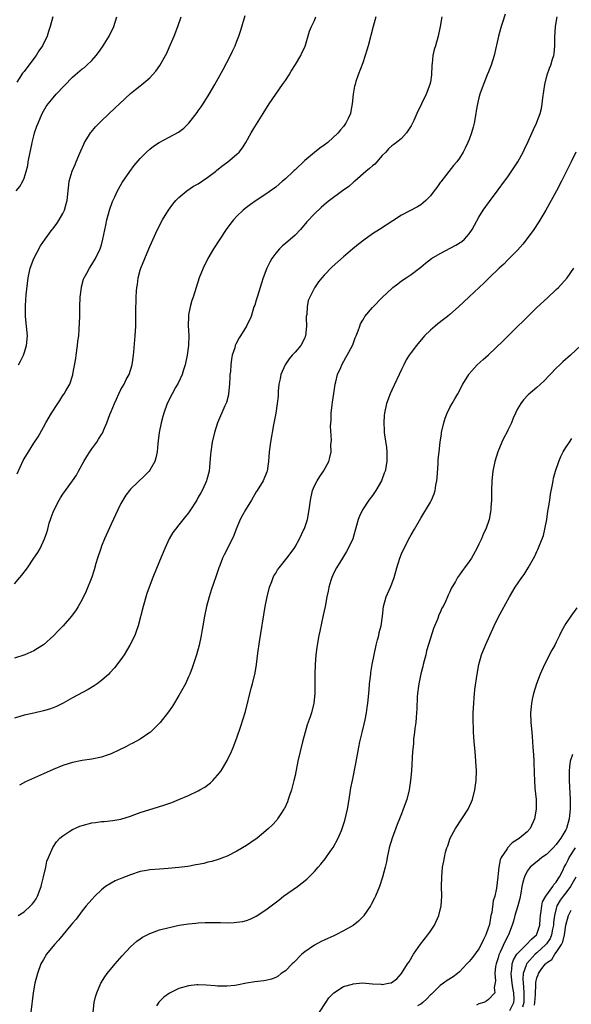
# Model space of a CAD drawing. Units: inches. Extents: x 2613000 to 2616000, y 1485000 to 1488000.
# Drawn here: x 2615012 to 2615126, y 1486717 to 1486920 of the extents above; entities that cross this region are included whole.
import ezdxf

# ---------------------------------------------------------------- set-up
doc = ezdxf.new("R2010")
doc.units = ezdxf.units.IN
doc.header["$MEASUREMENT"] = 0
doc.layers.add('LD26131485_10ft', color=80, linetype='Continuous')

msp = doc.modelspace()

# ---------------------------------------------------------------- linework, layer by layer
at = {"layer": 'LD26131485_10ft'}
for points, elevation in [([(2615011, 1486803.67), (2615012.15, 1486805), (2615012.53, 1486805.47), (2615013.67, 1486807), (2615015, 1486808.97), (2615015.83, 1486810.17), (2615016.31, 1486811), (2615017.23, 1486813), (2615017.71, 1486814.29), (2615017.87, 1486815), (2615018.2, 1486816.2), (2615018.46, 1486817), (2615018.62, 1486817.38), (2615019, 1486818.47), (2615019.21, 1486819), (2615020.22, 1486821), (2615020.51, 1486821.49), (2615021, 1486822.24), (2615021.54, 1486823), (2615023, 1486824.96), (2615023.84, 1486826.16), (2615024.26, 1486827), (2615025.37, 1486829), (2615026, 1486830), (2615026.61, 1486831), (2615027, 1486831.61), (2615028.04, 1486833), (2615028.41, 1486833.59), (2615029, 1486834.58), (2615029.17, 1486834.83), (2615029.25, 1486835), (2615029.41, 1486835.41), (2615030.11, 1486837), (2615030.72, 1486838.72), (2615031, 1486839.34), (2615031.68, 1486841), (2615032.12, 1486841.88), (2615032.59, 1486843), (2615033, 1486843.9), (2615033.66, 1486845), (2615034.08, 1486845.92), (2615034.69, 1486847), (2615035.32, 1486849), (2615035.62, 1486851), (2615035.69, 1486851.69), (2615035.96, 1486855), (2615036.07, 1486857), (2615036.11, 1486859), (2615036.1, 1486860.1), (2615036.12, 1486861), (2615036.16, 1486861.84), (2615036.17, 1486863), (2615036.24, 1486864.24), (2615036.31, 1486865), (2615036.42, 1486865.58), (2615036.61, 1486867), (2615037, 1486868.57), (2615037.12, 1486869), (2615037.94, 1486871), (2615038.8, 1486873), (2615039, 1486873.5), (2615040.59, 1486877), (2615041.6, 1486879), (2615042.83, 1486881), (2615043.76, 1486882.24), (2615044.38, 1486883), (2615045, 1486883.64), (2615046.61, 1486885), (2615048.04, 1486885.96), (2615049, 1486886.48), (2615051, 1486887.82), (2615052.56, 1486889), (2615052.79, 1486889.21), (2615053.89, 1486890.11), (2615055.12, 1486891), (2615057, 1486892.56), (2615057.44, 1486893), (2615058.11, 1486893.89), (2615058.8, 1486895), (2615059.94, 1486897), (2615060.33, 1486897.67), (2615062.39, 1486901), (2615063.68, 1486903), (2615065.04, 1486905), (2615066.44, 1486907), (2615067, 1486907.86), (2615067.78, 1486909), (2615068.21, 1486909.79), (2615069.12, 1486911.12), (2615070.21, 1486913), (2615070.44, 1486913.56), (2615071, 1486914.73), (2615071.15, 1486915.15), (2615071.96, 1486918.04), (2615072.43, 1486919), (2615073, 1486920.24), (2615073.32, 1486921)], 9450), ([(2615085.72, 1486921), (2615085.15, 1486919), (2615084.13, 1486915), (2615083.87, 1486914.13), (2615083.52, 1486913), (2615083, 1486911.51), (2615082.05, 1486909), (2615081.6, 1486907.6), (2615081.4, 1486907), (2615081.32, 1486906.68), (2615081, 1486905), (2615080.81, 1486903), (2615080.54, 1486901.46), (2615080.44, 1486901), (2615079.97, 1486899.97), (2615079.49, 1486899), (2615079.28, 1486898.72), (2615079, 1486898.3), (2615078.38, 1486897.62), (2615077.93, 1486897), (2615075.81, 1486895), (2615075, 1486894.42), (2615074.16, 1486893.84), (2615073, 1486892.93), (2615071, 1486891.27), (2615069, 1486889.36), (2615068.8, 1486889.2), (2615068.62, 1486889), (2615067, 1486887.5), (2615066.44, 1486887), (2615065, 1486885.79), (2615063, 1486884.3), (2615061, 1486883), (2615059.8, 1486882.2), (2615058.66, 1486881.34), (2615058.25, 1486881), (2615057, 1486879.79), (2615056.28, 1486879), (2615055.71, 1486878.29), (2615054.77, 1486877), (2615053.44, 1486875), (2615052.17, 1486873), (2615050.96, 1486871), (2615049.99, 1486869), (2615049.22, 1486867), (2615047.94, 1486863), (2615047.69, 1486862.31), (2615047.34, 1486861), (2615047, 1486859.33), (2615046.95, 1486859), (2615046.89, 1486857.11), (2615047.03, 1486855.03), (2615047, 1486853), (2615046.7, 1486851), (2615046.28, 1486849), (2615045.93, 1486847.93), (2615045.68, 1486847), (2615044.82, 1486845.18), (2615044.3, 1486844.3), (2615043.58, 1486843), (2615042.6, 1486841), (2615041.91, 1486839), (2615041.69, 1486838.31), (2615041.34, 1486837), (2615040.91, 1486835), (2615040.72, 1486833.28), (2615040.64, 1486832.64), (2615040.51, 1486831), (2615040.23, 1486829.77), (2615039.99, 1486829), (2615039, 1486827.17), (2615038.87, 1486827), (2615037.94, 1486826.06), (2615035, 1486823.25), (2615034.78, 1486823), (2615034.01, 1486821.99), (2615033.39, 1486821), (2615033, 1486820.28), (2615032.36, 1486819), (2615031, 1486816), (2615029.65, 1486813), (2615029, 1486811.43), (2615028.84, 1486811), (2615028.2, 1486809), (2615027.85, 1486807.85), (2615027.47, 1486806.53), (2615026.98, 1486805.02), (2615025.82, 1486802.18), (2615025, 1486800.45), (2615024.19, 1486799), (2615023.73, 1486798.27), (2615022.82, 1486797), (2615021.05, 1486795), (2615020.05, 1486793.95), (2615019.17, 1486793), (2615017, 1486791.05), (2615015.75, 1486790.25), (2615015, 1486789.83), (2615013.12, 1486789), (2615011, 1486788.3)], 9440), ([(2615099.37, 1486921), (2615099.02, 1486919.02), (2615098.61, 1486917), (2615098.03, 1486915), (2615097.78, 1486914.22), (2615097.48, 1486913), (2615097.33, 1486911.33), (2615097.28, 1486911), (2615097.21, 1486909), (2615097, 1486907.51), (2615096.9, 1486907), (2615096.12, 1486905), (2615094.15, 1486901), (2615093.54, 1486899.54), (2615093, 1486898.42), (2615092.06, 1486897), (2615091, 1486895.8), (2615089.99, 1486895), (2615089.39, 1486894.61), (2615089, 1486894.28), (2615088.33, 1486893.67), (2615087.75, 1486893), (2615087, 1486892.28), (2615085.9, 1486891), (2615085.47, 1486890.53), (2615085, 1486890.17), (2615084.41, 1486889.59), (2615083.64, 1486889), (2615081.33, 1486887), (2615081.16, 1486886.84), (2615081, 1486886.72), (2615080.09, 1486885.91), (2615078.8, 1486885), (2615076.12, 1486883), (2615075.5, 1486882.5), (2615074.42, 1486881.58), (2615073, 1486880.25), (2615071.45, 1486878.55), (2615070.11, 1486877), (2615069, 1486875.85), (2615067, 1486874.09), (2615066.4, 1486873.6), (2615065.79, 1486873), (2615065, 1486872.12), (2615064.22, 1486871), (2615063.76, 1486870.24), (2615063.19, 1486869), (2615062.42, 1486867), (2615062.1, 1486865.9), (2615061.23, 1486863.23), (2615061, 1486862.38), (2615060.66, 1486861.34), (2615060.51, 1486861), (2615060.26, 1486860.26), (2615059.91, 1486859), (2615058.97, 1486857), (2615057.74, 1486855), (2615057.45, 1486854.55), (2615056.76, 1486853.24), (2615056.66, 1486853), (2615056.54, 1486852.54), (2615056.03, 1486851), (2615055.85, 1486850.15), (2615055.71, 1486849), (2615055.63, 1486847.63), (2615055.54, 1486847), (2615055.5, 1486846.5), (2615055.44, 1486845), (2615055.25, 1486843), (2615055.22, 1486842.78), (2615054.81, 1486841.19), (2615054.47, 1486840.47), (2615052.97, 1486837), (2615052.33, 1486835), (2615051.86, 1486833), (2615051.57, 1486831), (2615051.54, 1486830.46), (2615051.24, 1486827), (2615050.77, 1486825.23), (2615050.72, 1486825), (2615050.51, 1486824.51), (2615049.8, 1486823), (2615049.5, 1486822.5), (2615049, 1486821.58), (2615048.67, 1486821), (2615047.25, 1486818.75), (2615047, 1486818.39), (2615046.39, 1486817.61), (2615045, 1486815.85), (2615044.29, 1486815), (2615043.74, 1486814.26), (2615043, 1486812.99), (2615042.08, 1486811), (2615041, 1486808.36), (2615039.59, 1486805), (2615038.83, 1486803), (2615038.36, 1486801.64), (2615037.58, 1486799), (2615036.56, 1486795), (2615036.19, 1486793.81), (2615035.86, 1486793), (2615034.88, 1486791), (2615034.18, 1486789.82), (2615033.66, 1486789), (2615033, 1486788.03), (2615031.7, 1486786.3), (2615030.75, 1486785.25), (2615030.48, 1486785), (2615029, 1486783.67), (2615028.1, 1486783), (2615027.45, 1486782.55), (2615026.21, 1486781.79), (2615023, 1486780.04), (2615021.05, 1486778.95), (2615019.7, 1486778.3), (2615019, 1486777.99), (2615018.26, 1486777.74), (2615017, 1486777.35), (2615015, 1486776.93), (2615013, 1486776.48), (2615011, 1486775.86)], 9430), ([(2615011.33, 1486885), (2615012.09, 1486885.91), (2615012.76, 1486887), (2615013, 1486887.59), (2615013.45, 1486889), (2615013.74, 1486890.26), (2615013.86, 1486891), (2615014.24, 1486893), (2615014.57, 1486894.57), (2615014.65, 1486895), (2615015, 1486896.38), (2615015.18, 1486897), (2615015.65, 1486898.35), (2615015.89, 1486899), (2615016.75, 1486901), (2615017, 1486901.47), (2615017.58, 1486902.42), (2615017.96, 1486903), (2615019, 1486904.27), (2615019.65, 1486905), (2615023, 1486908.54), (2615023.53, 1486909), (2615025, 1486910.24), (2615025.45, 1486910.55), (2615025.96, 1486911), (2615027, 1486911.98), (2615027.87, 1486913), (2615028.38, 1486913.62), (2615029.2, 1486914.8), (2615030.58, 1486917), (2615031.53, 1486919), (2615032.14, 1486921)], 9480), ([(2615018.96, 1486921.04), (2615018.4, 1486919), (2615018.06, 1486917.94), (2615017.79, 1486917), (2615016.83, 1486915), (2615016.05, 1486913.95), (2615015.48, 1486913), (2615013.96, 1486911), (2615013, 1486909.69), (2615012.68, 1486909.32), (2615012.48, 1486909), (2615011.49, 1486907.49)], 9490), ([(2615011.56, 1486826.44), (2615012.83, 1486829.17), (2615013, 1486829.51), (2615013.88, 1486831), (2615015, 1486832.81), (2615015.88, 1486834.12), (2615017, 1486836.1), (2615017.49, 1486837), (2615018.65, 1486839), (2615019.95, 1486841), (2615020.38, 1486841.62), (2615021, 1486842.62), (2615021.27, 1486843), (2615021.61, 1486843.61), (2615022.42, 1486845), (2615023.06, 1486846.94), (2615023.07, 1486847.07), (2615023.71, 1486850.29), (2615023.78, 1486851), (2615024.06, 1486853), (2615024.14, 1486853.86), (2615024.28, 1486855), (2615024.4, 1486856.4), (2615024.5, 1486859), (2615024.52, 1486861), (2615024.59, 1486863), (2615024.85, 1486865), (2615024.87, 1486865.13), (2615025.31, 1486866.69), (2615025.43, 1486867), (2615025.96, 1486867.96), (2615026.49, 1486869), (2615027, 1486869.77), (2615027.77, 1486871), (2615028.75, 1486873), (2615029, 1486873.83), (2615029.29, 1486875), (2615029.86, 1486877.86), (2615030.12, 1486879), (2615030.66, 1486881), (2615031.24, 1486882.76), (2615031.73, 1486883.73), (2615032.31, 1486885), (2615032.55, 1486885.45), (2615033.3, 1486886.7), (2615034.87, 1486889), (2615035.77, 1486890.23), (2615037, 1486891.68), (2615038.28, 1486893), (2615039, 1486893.64), (2615039.76, 1486894.24), (2615040.91, 1486895), (2615043, 1486896.1), (2615044.88, 1486897.12), (2615046.02, 1486897.98), (2615047.02, 1486898.98), (2615048.77, 1486901.23), (2615049, 1486901.58), (2615049.6, 1486902.4), (2615050.01, 1486903), (2615051.28, 1486905), (2615052.44, 1486907), (2615054.14, 1486910.14), (2615055.65, 1486913), (2615056.1, 1486913.9), (2615056.61, 1486915), (2615057, 1486915.98), (2615057.39, 1486917), (2615057.77, 1486918.23), (2615058.69, 1486921.31)], 9460), ([(2615011.77, 1486735), (2615013, 1486735.8), (2615014.31, 1486737), (2615014.64, 1486737.36), (2615015, 1486737.81), (2615015.51, 1486738.49), (2615015.8, 1486739), (2615016.53, 1486741), (2615016.6, 1486741.4), (2615017.01, 1486743.01), (2615017.46, 1486745), (2615017.73, 1486746.27), (2615018.02, 1486747), (2615018.92, 1486749.08), (2615019.73, 1486750.27), (2615020.41, 1486751), (2615021, 1486751.54), (2615022.47, 1486752.47), (2615023, 1486752.83), (2615024.51, 1486753.49), (2615025, 1486753.64), (2615027, 1486754.18), (2615027.74, 1486754.26), (2615029, 1486754.46), (2615029.52, 1486754.48), (2615031.34, 1486754.66), (2615033, 1486754.95), (2615035, 1486755.6), (2615035.91, 1486755.91), (2615037, 1486756.33), (2615039, 1486756.97), (2615040.58, 1486757.42), (2615042.11, 1486757.9), (2615043.57, 1486758.43), (2615045, 1486759.01), (2615047, 1486759.88), (2615049, 1486760.81), (2615049.35, 1486761), (2615050.39, 1486761.61), (2615051.5, 1486762.5), (2615052, 1486763), (2615053, 1486764.09), (2615053.7, 1486765), (2615055, 1486767.08), (2615055.9, 1486769), (2615056.23, 1486769.77), (2615057, 1486771.81), (2615057.81, 1486774.19), (2615058.73, 1486777.27), (2615059.95, 1486782.05), (2615060.2, 1486783), (2615060.73, 1486785.27), (2615061.01, 1486786.99), (2615061.3, 1486789.3), (2615061.65, 1486791.65), (2615062.86, 1486799), (2615063.21, 1486801), (2615063.7, 1486803), (2615064.18, 1486804.18), (2615064.48, 1486805), (2615064.65, 1486805.35), (2615065, 1486805.89), (2615065.41, 1486806.59), (2615065.71, 1486807), (2615067.3, 1486809), (2615068.79, 1486811), (2615069, 1486811.31), (2615069.92, 1486813), (2615070.76, 1486814.76), (2615070.87, 1486815), (2615071, 1486815.35), (2615071.55, 1486817), (2615071.95, 1486819), (2615072.21, 1486821), (2615072.64, 1486823), (2615073, 1486823.97), (2615073.55, 1486825), (2615074.1, 1486825.9), (2615074.92, 1486827), (2615075.99, 1486829), (2615076.22, 1486829.78), (2615076.44, 1486831), (2615076.42, 1486832.42), (2615076.57, 1486833.43), (2615076.31, 1486836.31), (2615076.46, 1486837.54), (2615076.48, 1486839), (2615076.7, 1486840.7), (2615076.74, 1486841.26), (2615077.04, 1486843.04), (2615077.31, 1486845), (2615077.45, 1486845.45), (2615077.8, 1486847), (2615078.44, 1486848.44), (2615078.68, 1486849), (2615079.48, 1486850.52), (2615079.75, 1486851), (2615080.85, 1486853), (2615081, 1486853.33), (2615081.45, 1486854.55), (2615081.64, 1486855), (2615082.04, 1486856.04), (2615082.37, 1486857), (2615082.56, 1486857.44), (2615083, 1486858.22), (2615083.26, 1486858.74), (2615083.46, 1486859), (2615085, 1486860.85), (2615087.06, 1486863), (2615089, 1486864.82), (2615089.22, 1486865), (2615090.22, 1486865.78), (2615091, 1486866.34), (2615092, 1486867), (2615093, 1486867.69), (2615094.76, 1486869), (2615095, 1486869.19), (2615095.97, 1486870.03), (2615097.22, 1486871), (2615099, 1486872.06), (2615102.24, 1486873.76), (2615103.47, 1486874.53), (2615104.04, 1486875), (2615105, 1486876.09), (2615105.62, 1486877), (2615106.09, 1486877.91), (2615107, 1486879.57), (2615107.92, 1486881), (2615109.22, 1486882.78), (2615111, 1486885.18), (2615112.31, 1486887), (2615113, 1486887.9), (2615114.25, 1486889.75), (2615115.07, 1486891), (2615116.17, 1486893), (2615116.41, 1486893.59), (2615117.22, 1486895.22), (2615118.28, 1486897.72), (2615118.92, 1486899), (2615119, 1486899.18), (2615119.68, 1486901), (2615119.94, 1486902.06), (2615120.11, 1486903), (2615120.22, 1486904.22), (2615120.61, 1486907), (2615121.11, 1486909), (2615121.61, 1486910.39), (2615121.85, 1486911), (2615122.22, 1486912.22), (2615122.47, 1486913), (2615122.55, 1486913.45), (2615122.69, 1486915), (2615122.7, 1486916.7), (2615122.86, 1486919), (2615123.21, 1486921)], 9410), ([(2615011.86, 1486849), (2615012.23, 1486849.77), (2615012.85, 1486851), (2615013, 1486851.42), (2615013.5, 1486853), (2615013.68, 1486855), (2615013.52, 1486857), (2615013.29, 1486859), (2615013.26, 1486861), (2615013.27, 1486861.27), (2615013.46, 1486863.46), (2615013.87, 1486867), (2615014.28, 1486869), (2615015, 1486871), (2615016.4, 1486873.6), (2615017.33, 1486875), (2615018.83, 1486877), (2615019, 1486877.2), (2615019.75, 1486878.26), (2615020.22, 1486879), (2615021, 1486880.33), (2615021.33, 1486881), (2615021.7, 1486882.3), (2615021.93, 1486883), (2615022.12, 1486885), (2615022.27, 1486886.27), (2615022.33, 1486887), (2615022.95, 1486889.05), (2615023.52, 1486890.48), (2615023.77, 1486891), (2615024.33, 1486892.33), (2615024.71, 1486893.29), (2615025.32, 1486894.68), (2615025.5, 1486895), (2615026.32, 1486896.32), (2615026.72, 1486897), (2615026.83, 1486897.17), (2615027.75, 1486898.25), (2615029, 1486899.46), (2615031.85, 1486902.15), (2615032.72, 1486903), (2615035, 1486905.12), (2615036.06, 1486905.94), (2615037, 1486906.76), (2615037.33, 1486907), (2615039, 1486908.39), (2615039.57, 1486909), (2615040.25, 1486909.75), (2615041.08, 1486910.92), (2615042.21, 1486913), (2615042.48, 1486913.52), (2615043, 1486914.64), (2615044, 1486917), (2615044.79, 1486919), (2615045.44, 1486921)], 9470), ([(2615112.42, 1486921.58), (2615111.87, 1486919.87), (2615111.62, 1486919), (2615111.49, 1486918.51), (2615111.04, 1486917), (2615110.14, 1486913), (2615109.53, 1486911), (2615109, 1486909.6), (2615108.74, 1486909), (2615107.67, 1486906.33), (2615107.23, 1486905), (2615107, 1486904.22), (2615106.7, 1486903), (2615106.43, 1486901.57), (2615106.35, 1486901), (2615106, 1486899), (2615105.8, 1486898.2), (2615105.47, 1486897), (2615105, 1486895.64), (2615104.75, 1486895), (2615104.19, 1486893.81), (2615103.77, 1486893), (2615103, 1486891.74), (2615102.48, 1486891), (2615101.78, 1486890.22), (2615099.12, 1486886.88), (2615099, 1486886.69), (2615098.28, 1486885.72), (2615097.78, 1486885), (2615097, 1486883.96), (2615096.07, 1486883), (2615095.51, 1486882.49), (2615095, 1486882.13), (2615094.31, 1486881.69), (2615091, 1486879.97), (2615089.19, 1486878.81), (2615086.49, 1486877), (2615085, 1486876.07), (2615083.21, 1486874.79), (2615082.08, 1486873.92), (2615080.98, 1486873.02), (2615079, 1486871.33), (2615076.71, 1486869.29), (2615075, 1486867.53), (2615074.53, 1486867), (2615073.85, 1486866.15), (2615073, 1486864.92), (2615072.03, 1486863), (2615071.73, 1486862.27), (2615071.49, 1486861), (2615071.41, 1486859.41), (2615071.33, 1486859), (2615071.31, 1486858.69), (2615071.34, 1486857), (2615071.16, 1486855), (2615071.12, 1486854.88), (2615071, 1486854.59), (2615070.2, 1486853), (2615069, 1486851.62), (2615068.43, 1486851), (2615067.79, 1486850.21), (2615066.99, 1486849.01), (2615066.1, 1486847), (2615065.93, 1486846.07), (2615065.65, 1486845), (2615065.52, 1486843.52), (2615065.49, 1486842.51), (2615065.34, 1486841), (2615065.02, 1486838.98), (2615064.56, 1486836.56), (2615063.94, 1486833), (2615063.67, 1486831), (2615063.5, 1486829), (2615063.21, 1486827), (2615063.16, 1486826.84), (2615062.41, 1486825), (2615061.19, 1486823), (2615061, 1486822.73), (2615059.98, 1486821), (2615058.73, 1486819), (2615058.14, 1486817.86), (2615057.66, 1486817), (2615056.81, 1486815), (2615056.33, 1486813.67), (2615055.04, 1486811), (2615054.33, 1486809.67), (2615054.04, 1486809), (2615053.43, 1486807.43), (2615053.24, 1486807), (2615052.67, 1486805.33), (2615051.67, 1486802.33), (2615051.27, 1486801), (2615050.72, 1486799), (2615050.26, 1486797), (2615049.91, 1486795), (2615049.8, 1486794.2), (2615049.58, 1486793), (2615049.18, 1486791), (2615048.62, 1486789), (2615047.73, 1486786.27), (2615047.25, 1486785), (2615047, 1486784.43), (2615046.33, 1486783), (2615045, 1486780.55), (2615043.65, 1486778.35), (2615042.83, 1486777.17), (2615041.11, 1486775), (2615040.09, 1486773.91), (2615039.13, 1486773), (2615039, 1486772.89), (2615037, 1486771.53), (2615035.35, 1486770.65), (2615035, 1486770.47), (2615034.04, 1486769.96), (2615032.71, 1486769.29), (2615031, 1486768.47), (2615030.2, 1486768.2), (2615029, 1486767.77), (2615027, 1486767.38), (2615025, 1486767.13), (2615023, 1486766.72), (2615021, 1486766.06), (2615019, 1486765.23), (2615017, 1486764.32), (2615013.29, 1486762.71), (2615012.02, 1486761.98)], 9420), ([(2615127.05, 1486893), (2615126.05, 1486891), (2615124.07, 1486887), (2615123.04, 1486885), (2615121.95, 1486883), (2615120.82, 1486881), (2615119.39, 1486878.61), (2615118.34, 1486877), (2615117, 1486875.14), (2615116.07, 1486873.93), (2615115, 1486872.69), (2615113.16, 1486870.84), (2615113, 1486870.7), (2615112.17, 1486869.83), (2615111.22, 1486869), (2615109.12, 1486867), (2615108.07, 1486865.93), (2615107.03, 1486865), (2615105, 1486863.06), (2615102.76, 1486861), (2615101, 1486859.43), (2615100.49, 1486859), (2615099.66, 1486858.34), (2615098.53, 1486857.47), (2615097.95, 1486857), (2615097, 1486856.19), (2615095.78, 1486855), (2615095.4, 1486854.6), (2615094.09, 1486853), (2615093, 1486851.55), (2615092.61, 1486851), (2615091.99, 1486850.01), (2615091.46, 1486849), (2615091, 1486848.04), (2615089, 1486843.72), (2615088.69, 1486843), (2615087.94, 1486841), (2615087.48, 1486839), (2615087.44, 1486838.56), (2615087.34, 1486837), (2615087.44, 1486835.44), (2615087.45, 1486835), (2615087.5, 1486834.5), (2615087.9, 1486831.9), (2615087.98, 1486831), (2615087.95, 1486830.05), (2615087.98, 1486829), (2615087.61, 1486827), (2615087.46, 1486826.54), (2615086.87, 1486825), (2615085.72, 1486823), (2615085, 1486821.98), (2615084.25, 1486821), (2615082.93, 1486819), (2615082.32, 1486817.68), (2615082.07, 1486817), (2615081.72, 1486815.72), (2615080.92, 1486813), (2615080.01, 1486811), (2615079.67, 1486810.33), (2615078.79, 1486809), (2615077.54, 1486807), (2615077, 1486805.93), (2615076.58, 1486805), (2615076.39, 1486804.39), (2615075.98, 1486803), (2615075.83, 1486802.17), (2615075.57, 1486801), (2615075.22, 1486799), (2615074.85, 1486797.15), (2615074.13, 1486793.87), (2615073.95, 1486793), (2615073.59, 1486791), (2615073.51, 1486790.49), (2615073.32, 1486789), (2615073.16, 1486787), (2615073.08, 1486785), (2615073.08, 1486781), (2615072.9, 1486779), (2615072.39, 1486777), (2615072.11, 1486776.11), (2615071.54, 1486774.46), (2615071.12, 1486773), (2615070.56, 1486771), (2615070.04, 1486769), (2615069.6, 1486767), (2615069, 1486764.03), (2615068.78, 1486763), (2615068.44, 1486761.56), (2615068.28, 1486761), (2615067.89, 1486759.89), (2615067.61, 1486759), (2615067.45, 1486758.55), (2615066.8, 1486757.2), (2615066.69, 1486757), (2615066.06, 1486756.06), (2615065.38, 1486755), (2615065.21, 1486754.79), (2615064.28, 1486753.72), (2615063.54, 1486753), (2615063, 1486752.52), (2615061.15, 1486751), (2615059.89, 1486750.11), (2615059, 1486749.52), (2615057, 1486748.33), (2615055, 1486747.31), (2615054.2, 1486747), (2615053.32, 1486746.68), (2615051.79, 1486746.21), (2615051, 1486746.04), (2615050.18, 1486745.82), (2615049, 1486745.59), (2615048.52, 1486745.48), (2615046.81, 1486745.19), (2615045, 1486744.97), (2615042.76, 1486744.76), (2615041, 1486744.63), (2615039, 1486744.46), (2615038.33, 1486744.33), (2615037, 1486744.11), (2615035, 1486743.47), (2615033.23, 1486742.77), (2615031.82, 1486742.19), (2615031, 1486741.75), (2615029.84, 1486741), (2615029, 1486740.36), (2615027.61, 1486739), (2615027, 1486738.35), (2615025.86, 1486737), (2615025, 1486735.96), (2615023.73, 1486734.27), (2615023, 1486733.46), (2615022.63, 1486733), (2615020.08, 1486729.92), (2615019.25, 1486729), (2615017.63, 1486727), (2615017, 1486725.95), (2615016.48, 1486725), (2615015.77, 1486723), (2615015.25, 1486721), (2615014.86, 1486719), (2615014.36, 1486715)], 9400), ([(2615027.28, 1486715), (2615027.5, 1486717), (2615027.78, 1486718.22), (2615028, 1486719), (2615028.89, 1486721), (2615029.69, 1486722.32), (2615030.19, 1486723), (2615031.8, 1486725), (2615033.29, 1486726.71), (2615035, 1486728.56), (2615036.3, 1486729.7), (2615037, 1486730.23), (2615037.48, 1486730.52), (2615039, 1486731.32), (2615041, 1486732.04), (2615043, 1486732.56), (2615045.07, 1486733), (2615047, 1486733.31), (2615048.53, 1486733.47), (2615049, 1486733.5), (2615050.43, 1486733.57), (2615051, 1486733.57), (2615053.58, 1486733.58), (2615055, 1486733.54), (2615056.43, 1486733.57), (2615057, 1486733.62), (2615058.19, 1486733.81), (2615059, 1486734.02), (2615059.72, 1486734.28), (2615061, 1486734.87), (2615063, 1486736.2), (2615065.7, 1486738.3), (2615066.65, 1486739), (2615069.52, 1486741), (2615071.47, 1486742.53), (2615071.95, 1486743), (2615073, 1486744.1), (2615073.76, 1486745), (2615074.35, 1486745.65), (2615075.23, 1486746.77), (2615076.29, 1486748.29), (2615076.89, 1486749.11), (2615077.95, 1486751), (2615078.59, 1486752.59), (2615078.77, 1486753), (2615079.31, 1486754.69), (2615079.85, 1486757), (2615080.2, 1486759), (2615080.57, 1486761.43), (2615080.86, 1486763), (2615081.55, 1486766.45), (2615082.16, 1486769.84), (2615082.41, 1486771), (2615082.88, 1486772.88), (2615083.49, 1486775.49), (2615083.76, 1486777), (2615083.9, 1486778.1), (2615084.03, 1486779), (2615084.31, 1486781.69), (2615084.42, 1486783), (2615084.64, 1486785), (2615084.69, 1486785.31), (2615084.98, 1486787), (2615085.36, 1486789), (2615085.78, 1486791), (2615086.06, 1486792.06), (2615086.29, 1486793), (2615086.42, 1486793.58), (2615086.79, 1486795), (2615087.06, 1486797), (2615087.28, 1486799), (2615087.83, 1486801), (2615088.73, 1486803), (2615089, 1486803.66), (2615089.5, 1486805), (2615090.06, 1486807), (2615090.65, 1486809), (2615091, 1486809.88), (2615091.34, 1486810.66), (2615092.71, 1486813.29), (2615093, 1486813.83), (2615093.7, 1486815), (2615095, 1486817.24), (2615097, 1486820.59), (2615097.2, 1486821), (2615097.74, 1486822.26), (2615097.96, 1486823), (2615098.12, 1486824.12), (2615098.32, 1486825), (2615098.39, 1486825.61), (2615098.58, 1486828.58), (2615098.61, 1486829.39), (2615098.77, 1486831), (2615098.99, 1486833.01), (2615099.26, 1486834.74), (2615099.3, 1486835), (2615099.76, 1486837), (2615100.04, 1486837.96), (2615100.45, 1486839), (2615101, 1486840.17), (2615101.47, 1486841), (2615102.03, 1486841.97), (2615102.65, 1486843), (2615103.72, 1486845), (2615104.9, 1486847), (2615105, 1486847.12), (2615106.68, 1486849), (2615107.91, 1486850.09), (2615109, 1486851.09), (2615112.03, 1486853.97), (2615113.04, 1486855), (2615115.06, 1486857), (2615116.06, 1486857.94), (2615117.09, 1486859), (2615119, 1486860.88), (2615121.17, 1486862.83), (2615123, 1486864.55), (2615123.44, 1486865), (2615125.22, 1486867), (2615126.63, 1486869)], 9390), ([(2615128.1, 1486853), (2615125.91, 1486851), (2615124.38, 1486849.62), (2615123.72, 1486849), (2615123, 1486848.28), (2615120.41, 1486845.59), (2615119, 1486844.32), (2615117.22, 1486842.78), (2615116.26, 1486841.74), (2615115.67, 1486841), (2615115, 1486839.88), (2615114.56, 1486839), (2615114.08, 1486837.92), (2615113.72, 1486837), (2615113, 1486835.47), (2615112.77, 1486835), (2615112.14, 1486833.86), (2615111.72, 1486833), (2615110.89, 1486831), (2615110.3, 1486829), (2615109.9, 1486827), (2615109.67, 1486825), (2615109.61, 1486823), (2615109.59, 1486821), (2615109.48, 1486819.48), (2615109.48, 1486819), (2615109.44, 1486818.56), (2615109.11, 1486817), (2615108.41, 1486815), (2615107.95, 1486814.05), (2615107.53, 1486813), (2615107, 1486811.91), (2615106.61, 1486811), (2615105.49, 1486809), (2615105, 1486808.26), (2615104.06, 1486807), (2615103.59, 1486806.41), (2615103, 1486805.54), (2615102.6, 1486805), (2615102.14, 1486804.14), (2615101.3, 1486802.7), (2615101, 1486801.99), (2615100.67, 1486801.33), (2615100.54, 1486801), (2615100.17, 1486800.17), (2615099.59, 1486799), (2615099.37, 1486798.63), (2615099, 1486797.74), (2615098.76, 1486797.24), (2615098.49, 1486796.49), (2615097.61, 1486794.39), (2615097, 1486792.45), (2615096.2, 1486789.8), (2615096.02, 1486789), (2615095.5, 1486787), (2615095.42, 1486786.58), (2615094.99, 1486785.01), (2615094.58, 1486783), (2615094.49, 1486782.49), (2615094.31, 1486781), (2615094.25, 1486780.25), (2615094.17, 1486777.83), (2615094.13, 1486777), (2615094.02, 1486776.02), (2615093.95, 1486775), (2615093.77, 1486773.76), (2615093.7, 1486773), (2615093.51, 1486771.51), (2615093.46, 1486770.54), (2615093.31, 1486769), (2615093.05, 1486765), (2615092.89, 1486763), (2615092.61, 1486761), (2615092.09, 1486759), (2615091.38, 1486757), (2615091, 1486756.05), (2615090.61, 1486755), (2615090.14, 1486753.86), (2615089.07, 1486751), (2615088.49, 1486749), (2615088.31, 1486748.31), (2615088.04, 1486747), (2615087.9, 1486746.1), (2615087.6, 1486745), (2615087.06, 1486742.94), (2615086.45, 1486741), (2615085.62, 1486739), (2615085.42, 1486738.58), (2615084.73, 1486737.27), (2615084.57, 1486737), (2615083.23, 1486735), (2615083.13, 1486734.87), (2615082.14, 1486733.86), (2615081, 1486732.95), (2615079, 1486731.83), (2615077.42, 1486731), (2615077.13, 1486730.87), (2615077, 1486730.83), (2615075.76, 1486730.24), (2615075, 1486729.93), (2615074.37, 1486729.63), (2615073, 1486728.9), (2615071, 1486727.49), (2615070.42, 1486727), (2615068.72, 1486725.28), (2615068.4, 1486725), (2615067, 1486723.58), (2615066.17, 1486723), (2615065.53, 1486722.47), (2615065, 1486722.19), (2615064.17, 1486721.83), (2615063, 1486721.57), (2615062.52, 1486721.48), (2615060.72, 1486721.28), (2615058.97, 1486721.03), (2615057, 1486720.64), (2615056.57, 1486720.57), (2615055, 1486720.38), (2615053, 1486720.41), (2615052.47, 1486720.47), (2615050.63, 1486720.63), (2615049, 1486720.69), (2615048.67, 1486720.67), (2615047, 1486720.48), (2615045, 1486719.93), (2615043.05, 1486718.95), (2615041.9, 1486718.1), (2615040.88, 1486717.12), (2615040.34, 1486716.34)], 9380), ([(2615074.03, 1486715), (2615075.37, 1486717), (2615075.98, 1486718.02), (2615077.01, 1486719), (2615079, 1486720.32), (2615080.85, 1486720.85), (2615081, 1486720.91), (2615082.94, 1486721.06), (2615085, 1486720.9), (2615086.81, 1486720.81), (2615087, 1486720.78), (2615088.3, 1486721), (2615088.88, 1486721.12), (2615090.07, 1486721.93), (2615091, 1486722.99), (2615092.26, 1486725), (2615092.56, 1486725.44), (2615093.48, 1486727), (2615094.92, 1486729.08), (2615096.47, 1486731), (2615097, 1486731.8), (2615097.83, 1486733), (2615098.73, 1486735), (2615099.19, 1486737), (2615099.33, 1486739), (2615099.31, 1486741), (2615099.32, 1486743), (2615099.51, 1486745), (2615099.75, 1486746.25), (2615099.87, 1486747), (2615100.13, 1486748.13), (2615100.37, 1486749), (2615100.56, 1486749.44), (2615101.07, 1486751), (2615102.15, 1486753), (2615103.49, 1486755), (2615104.76, 1486757), (2615105.48, 1486758.52), (2615105.68, 1486759), (2615106.2, 1486761), (2615106.43, 1486763), (2615106.48, 1486765), (2615106.4, 1486767), (2615106.24, 1486769), (2615106.06, 1486771), (2615105.98, 1486771.98), (2615105.92, 1486773), (2615105.89, 1486774.11), (2615105.85, 1486775), (2615105.85, 1486777), (2615105.96, 1486779), (2615106.06, 1486780.06), (2615106.2, 1486781.79), (2615106.63, 1486785), (2615107, 1486787), (2615107.57, 1486789), (2615108.35, 1486791), (2615110.18, 1486795), (2615111, 1486796.7), (2615111.8, 1486798.2), (2615113.36, 1486801), (2615114.53, 1486803), (2615115.88, 1486805), (2615116.37, 1486805.63), (2615117.22, 1486807), (2615117.47, 1486807.47), (2615118.58, 1486809.42), (2615119, 1486810.35), (2615119.21, 1486810.79), (2615119.44, 1486811.44), (2615120.09, 1486813), (2615120.33, 1486813.67), (2615120.65, 1486815), (2615121.03, 1486817), (2615121.28, 1486818.72), (2615121.42, 1486819.42), (2615121.65, 1486821), (2615121.8, 1486822.2), (2615122.21, 1486824.21), (2615122.33, 1486825), (2615122.45, 1486825.55), (2615122.82, 1486827), (2615123.52, 1486829), (2615123.96, 1486830.04), (2615124.46, 1486831), (2615125, 1486831.9), (2615125.71, 1486833), (2615126.24, 1486833.76)], 9370), ([(2615127.27, 1486798.73), (2615125.98, 1486797), (2615125, 1486795.48), (2615124.1, 1486793.9), (2615123.7, 1486793), (2615123, 1486791.56), (2615122.7, 1486791), (2615122.09, 1486789.91), (2615120.59, 1486787), (2615119.67, 1486785), (2615118.88, 1486783), (2615118.27, 1486781), (2615118.06, 1486780.06), (2615117.85, 1486779), (2615117.81, 1486778.19), (2615117.7, 1486777), (2615117.77, 1486775), (2615117.94, 1486773), (2615118.05, 1486772.05), (2615118.16, 1486769.84), (2615118.28, 1486768.28), (2615118.33, 1486767), (2615118.38, 1486766.38), (2615118.41, 1486765), (2615118.45, 1486764.45), (2615118.48, 1486763), (2615118.6, 1486761.4), (2615118.82, 1486759), (2615118.84, 1486757), (2615118.52, 1486755), (2615117.61, 1486753), (2615117, 1486752.37), (2615115.4, 1486751), (2615115.15, 1486750.85), (2615115, 1486750.74), (2615113.9, 1486750.1), (2615112.92, 1486749), (2615112.83, 1486748.83), (2615111.63, 1486747), (2615111.42, 1486746.58), (2615111.14, 1486745), (2615111, 1486743.7), (2615110.91, 1486743), (2615110.67, 1486740.67), (2615110.32, 1486739), (2615109.97, 1486738.03), (2615109.65, 1486735.65), (2615109.48, 1486735), (2615109.17, 1486733.17), (2615109, 1486732.58), (2615108.42, 1486731), (2615107.93, 1486730.07), (2615107.49, 1486729), (2615107, 1486728.13), (2615105.66, 1486726.34), (2615105, 1486725.51), (2615104.74, 1486725.26), (2615104.53, 1486725), (2615103, 1486723.35), (2615102.57, 1486723), (2615101.68, 1486722.32), (2615100.43, 1486721.57), (2615099.68, 1486721), (2615099, 1486720.53), (2615097.23, 1486718.76), (2615097, 1486718.58), (2615096.22, 1486717.78), (2615095.41, 1486717), (2615095, 1486716.71), (2615094.34, 1486716.34)], 9360), ([(2615126.34, 1486768.34), (2615125.85, 1486767), (2615125.77, 1486765.77), (2615125.64, 1486765), (2615125.67, 1486763), (2615125.85, 1486759), (2615125.86, 1486757.86), (2615125.88, 1486757), (2615125.75, 1486755.75), (2615125.69, 1486755), (2615125.1, 1486753), (2615125, 1486752.78), (2615123.93, 1486751), (2615123.52, 1486750.48), (2615123, 1486749.73), (2615122.34, 1486749), (2615121, 1486747.68), (2615120.04, 1486747), (2615119.48, 1486746.52), (2615118.33, 1486745.67), (2615117.59, 1486745), (2615117, 1486744.22), (2615116.42, 1486743), (2615116.07, 1486741.93), (2615115.9, 1486741), (2615115.67, 1486739.67), (2615115.45, 1486738.55), (2615115.04, 1486737), (2615114.45, 1486735), (2615114.16, 1486733.84), (2615113.9, 1486733), (2615113.13, 1486731), (2615113.08, 1486730.92), (2615112.39, 1486729.61), (2615111.42, 1486727.42), (2615111.2, 1486727), (2615111.14, 1486726.86), (2615111, 1486726.26), (2615110.59, 1486725), (2615110.46, 1486724.46), (2615110.32, 1486723), (2615110.47, 1486721.53), (2615110.14, 1486720.14), (2615110.31, 1486719), (2615109, 1486717.63), (2615108.64, 1486717.36), (2615108, 1486717), (2615107, 1486716.72), (2615106.48, 1486716.48)], 9350), ([(2615113.4, 1486715.4), (2615114.24, 1486717), (2615114.28, 1486717.72), (2615114.25, 1486719), (2615114.05, 1486720.05), (2615113.9, 1486721), (2615113.73, 1486722.27), (2615113.67, 1486723), (2615113.82, 1486723.82), (2615113.88, 1486725), (2615114.14, 1486725.86), (2615114.87, 1486727), (2615115, 1486727.18), (2615116.85, 1486729), (2615117.85, 1486730.15), (2615118.93, 1486731), (2615119, 1486731.14), (2615119.59, 1486733), (2615119.67, 1486734.33), (2615119.73, 1486735), (2615119.89, 1486735.89), (2615119.99, 1486737), (2615120.16, 1486737.84), (2615120.85, 1486739), (2615122.28, 1486741), (2615122.53, 1486741.47), (2615123, 1486741.92), (2615123.38, 1486742.62), (2615123.66, 1486743), (2615124.33, 1486744.33), (2615124.64, 1486745), (2615124.76, 1486745.24), (2615125, 1486745.61), (2615125.43, 1486746.57), (2615125.69, 1486747), (2615127, 1486749.05)], 9340), ([(2615127.05, 1486742.95), (2615125.96, 1486741), (2615125, 1486739.75), (2615124.41, 1486739), (2615123.82, 1486738.18), (2615123.15, 1486737), (2615123, 1486736.51), (2615122.61, 1486735), (2615122.44, 1486733.56), (2615122.4, 1486733), (2615122.23, 1486732.23), (2615122, 1486731), (2615121.72, 1486730.28), (2615121, 1486729.18), (2615120.86, 1486729), (2615119, 1486727.29), (2615118.66, 1486727), (2615116.89, 1486725.11), (2615116.83, 1486725), (2615116.78, 1486724.78), (2615116.15, 1486723), (2615116.07, 1486721.93), (2615116.14, 1486721), (2615116.26, 1486720.26), (2615116.33, 1486719), (2615116.32, 1486717.68), (2615116.33, 1486717), (2615116.05, 1486716.05)], 9330), ([(2615118.48, 1486716.48), (2615118.6, 1486717), (2615118.71, 1486718.71), (2615118.8, 1486720.8), (2615118.79, 1486721), (2615118.81, 1486721.19), (2615119, 1486722.13), (2615119.24, 1486722.76), (2615119.31, 1486723), (2615120.03, 1486724.03), (2615120.76, 1486725), (2615120.89, 1486725.11), (2615121, 1486725.23), (2615122.07, 1486725.93), (2615122.69, 1486727), (2615123, 1486727.39), (2615124.06, 1486729), (2615124.39, 1486729.61), (2615124.69, 1486731), (2615125, 1486733.05), (2615125.55, 1486735), (2615126.1, 1486736.1)], 9320)]:
    msp.add_lwpolyline(points, dxfattribs=dict(at, elevation=elevation))

doc.saveas('drawing.dxf')
